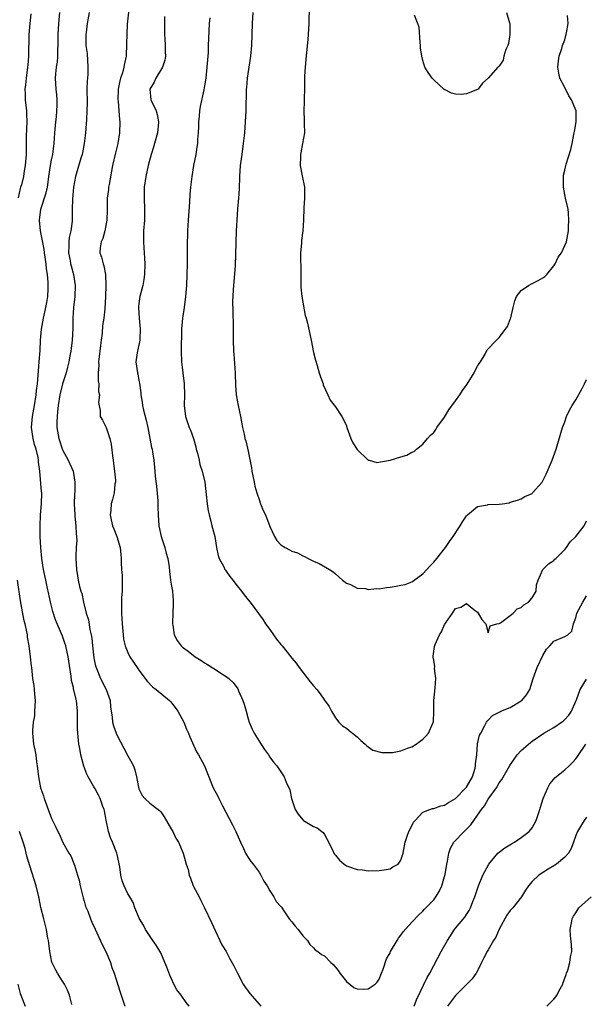
# Model space of a CAD drawing. Units: inches. Extents: x 2559000 to 2562000, y 1539000 to 1542000.
# Drawn here: x 2559383 to 2559487, y 1540205 to 1540386 of the extents above; entities that cross this region are included whole.
import ezdxf

# ---------------------------------------------------------------- set-up
doc = ezdxf.new("R2010")
doc.units = ezdxf.units.IN
doc.header["$MEASUREMENT"] = 0
doc.layers.add('LD25591539_2ft', color=40, linetype='Continuous')

msp = doc.modelspace()

# ---------------------------------------------------------------- linework, layer by layer
at = {"layer": 'LD25591539_2ft'}
for points, elevation in [([(2559385.21, 1540386.79), (2559385.03, 1540385), (2559384.85, 1540383), (2559384.76, 1540379), (2559384.63, 1540377.37), (2559384.61, 1540377), (2559384.33, 1540375), (2559384.24, 1540373.76), (2559384.12, 1540373), (2559384.14, 1540372.14), (2559384.2, 1540371), (2559384.42, 1540369), (2559384.44, 1540368.44), (2559384.45, 1540367), (2559384.36, 1540364.36), (2559384.37, 1540361.63), (2559384.35, 1540361), (2559384.3, 1540360.3), (2559384.2, 1540359), (2559384, 1540358), (2559383.85, 1540357), (2559383.47, 1540355.47), (2559383.33, 1540355), (2559383.24, 1540354.76), (2559382.91, 1540353.09)], 8604), ([(2559414.21, 1540205), (2559413.64, 1540205.64), (2559412.73, 1540207), (2559411.95, 1540207.95), (2559411.42, 1540209), (2559411, 1540209.97), (2559410.66, 1540210.66), (2559410.13, 1540212.13), (2559409.78, 1540213), (2559409, 1540214.72), (2559408.17, 1540216.17), (2559407.53, 1540217), (2559406.21, 1540219), (2559405.83, 1540219.83), (2559405.09, 1540221), (2559404.27, 1540223), (2559403.95, 1540223.95), (2559403.32, 1540225), (2559403, 1540225.56), (2559402.31, 1540227), (2559401.92, 1540227.92), (2559401.67, 1540229), (2559401.53, 1540230.47), (2559401, 1540232.74), (2559400.96, 1540233), (2559400.19, 1540235), (2559399.82, 1540235.82), (2559399.41, 1540237), (2559399.03, 1540239.03), (2559398.73, 1540240.73), (2559398.66, 1540241), (2559398.42, 1540241.58), (2559397.9, 1540243), (2559397.61, 1540243.61), (2559397, 1540244.78), (2559396.85, 1540245), (2559396.7, 1540245.3), (2559395.71, 1540247), (2559395.46, 1540247.46), (2559394.94, 1540248.94), (2559394.39, 1540251), (2559394.2, 1540252.2), (2559394.02, 1540253), (2559393.83, 1540255), (2559393.78, 1540255.78), (2559393.77, 1540257), (2559393.74, 1540259), (2559393.55, 1540261), (2559393.11, 1540262.89), (2559393.05, 1540263.05), (2559393, 1540263.33), (2559392.63, 1540264.63), (2559392.58, 1540265.42), (2559392.17, 1540268.17), (2559392.07, 1540269), (2559391.59, 1540271), (2559391.45, 1540271.45), (2559391, 1540272.76), (2559389.75, 1540275.75), (2559389.26, 1540277.26), (2559388.82, 1540279), (2559388.48, 1540280.48), (2559388.21, 1540281.79), (2559387.95, 1540283), (2559387.54, 1540285), (2559387.2, 1540287), (2559387.01, 1540289), (2559386.93, 1540291), (2559386.9, 1540292.9), (2559387, 1540295), (2559387.18, 1540297), (2559387.2, 1540299), (2559387.19, 1540299.19), (2559386.84, 1540303), (2559386.63, 1540304.63), (2559386.61, 1540305), (2559386.53, 1540305.47), (2559386.17, 1540307), (2559385.89, 1540307.89), (2559385.61, 1540309), (2559385.34, 1540311), (2559385.51, 1540313), (2559385.87, 1540315), (2559386.17, 1540317), (2559386.24, 1540317.76), (2559386.4, 1540319), (2559386.58, 1540320.58), (2559386.62, 1540321.38), (2559386.76, 1540323), (2559386.9, 1540325.1), (2559386.99, 1540327), (2559387.16, 1540329), (2559387.51, 1540331), (2559387.97, 1540333), (2559388.11, 1540333.89), (2559388.32, 1540335), (2559388.4, 1540336.4), (2559388.41, 1540337), (2559388.37, 1540337.63), (2559388.25, 1540339), (2559388.08, 1540340.08), (2559388.01, 1540341), (2559387.74, 1540343), (2559387.66, 1540343.66), (2559386.97, 1540347), (2559386.8, 1540349), (2559387.04, 1540351), (2559388.04, 1540353.96), (2559388.26, 1540355), (2559388.42, 1540356.42), (2559388.52, 1540357), (2559388.81, 1540359), (2559389, 1540360.02), (2559389.22, 1540361), (2559389.42, 1540362.58), (2559389.5, 1540363), (2559389.62, 1540365), (2559389.79, 1540367), (2559389.89, 1540367.89), (2559389.99, 1540369), (2559390.02, 1540370.02), (2559390.02, 1540371), (2559389.94, 1540371.94), (2559389.82, 1540373), (2559389.71, 1540375), (2559389.78, 1540375.78), (2559389.93, 1540377), (2559390.07, 1540377.93), (2559390.18, 1540379), (2559390.18, 1540380.18), (2559390.22, 1540381), (2559390.2, 1540382.2), (2559390.23, 1540383), (2559390.33, 1540385), (2559390.49, 1540387)], 8606), ([(2559395.89, 1540387), (2559395.54, 1540385), (2559395.35, 1540383.35), (2559395.28, 1540383), (2559395.26, 1540382.74), (2559395.31, 1540381), (2559395.5, 1540379.5), (2559395.67, 1540377), (2559395.63, 1540375.63), (2559395.54, 1540374.46), (2559395.49, 1540373), (2559395.5, 1540370.5), (2559395.49, 1540369), (2559395.39, 1540367.39), (2559395.37, 1540366.63), (2559395.22, 1540365), (2559395, 1540363), (2559394.67, 1540361.33), (2559394.59, 1540361), (2559394.36, 1540360.36), (2559393.37, 1540357), (2559393.04, 1540355), (2559392.83, 1540352.83), (2559392.78, 1540351), (2559392.8, 1540348.8), (2559392.53, 1540347), (2559392.21, 1540345.79), (2559392.18, 1540345), (2559392.18, 1540344.18), (2559392.12, 1540343), (2559392.4, 1540341.6), (2559392.49, 1540341), (2559392.58, 1540340.58), (2559393.05, 1540339), (2559393.34, 1540337), (2559393.24, 1540335), (2559393.02, 1540333), (2559392.89, 1540331), (2559392.9, 1540329.1), (2559392.8, 1540327), (2559392.57, 1540325.43), (2559392.52, 1540325), (2559392.43, 1540324.43), (2559392.14, 1540323), (2559391.94, 1540322.06), (2559391.66, 1540321), (2559391, 1540318.97), (2559390.54, 1540317), (2559390.22, 1540315), (2559390.12, 1540313.88), (2559390.01, 1540313), (2559389.97, 1540311.97), (2559389.99, 1540311), (2559390.32, 1540309), (2559391, 1540306.92), (2559392.07, 1540305), (2559392.95, 1540303), (2559393.29, 1540301), (2559393.24, 1540299.24), (2559393.2, 1540298.8), (2559393.14, 1540297), (2559393.24, 1540295), (2559393.28, 1540294.72), (2559393.45, 1540293), (2559393.49, 1540291.48), (2559393.58, 1540291), (2559393.63, 1540290.37), (2559393.52, 1540289), (2559393.43, 1540287.43), (2559393.43, 1540287), (2559393.55, 1540285), (2559393.78, 1540283.78), (2559393.9, 1540283), (2559394.13, 1540281.87), (2559394.37, 1540281), (2559394.55, 1540280.55), (2559394.86, 1540279), (2559395.35, 1540277), (2559395.75, 1540275.75), (2559396.04, 1540273.96), (2559396.27, 1540273), (2559396.38, 1540272.38), (2559396.49, 1540271), (2559396.67, 1540269.33), (2559396.76, 1540268.76), (2559397, 1540267.59), (2559397.11, 1540267.11), (2559397.15, 1540267), (2559397.99, 1540265), (2559399, 1540263), (2559399.71, 1540261), (2559399.81, 1540259.81), (2559400.08, 1540257.92), (2559400.17, 1540257), (2559400.35, 1540256.35), (2559400.81, 1540255), (2559401, 1540254.53), (2559402.25, 1540252.25), (2559403, 1540250.82), (2559404.01, 1540249), (2559404.26, 1540248.26), (2559404.59, 1540247), (2559404.92, 1540245.08), (2559405, 1540244.77), (2559405.59, 1540243.59), (2559406.09, 1540243), (2559407, 1540242.18), (2559408.5, 1540241), (2559408.8, 1540240.8), (2559409, 1540240.55), (2559409.63, 1540239.64), (2559411, 1540237.35), (2559411.19, 1540237), (2559411.77, 1540235.77), (2559412.23, 1540235), (2559413.12, 1540233), (2559413.68, 1540231), (2559414.01, 1540230.01), (2559414.2, 1540229), (2559414.45, 1540228.45), (2559414.97, 1540227), (2559416.01, 1540225), (2559416.32, 1540224.32), (2559417.04, 1540223), (2559418.28, 1540220.28), (2559419, 1540218.73), (2559419.84, 1540217), (2559420.2, 1540216.2), (2559421.01, 1540215), (2559421.66, 1540213.66), (2559422.36, 1540212.36), (2559423.03, 1540211), (2559424.12, 1540209), (2559424.46, 1540208.46), (2559425, 1540207.69), (2559425.3, 1540207.3), (2559427, 1540205.32), (2559427.32, 1540205)], 8608), ([(2559403.08, 1540387.08), (2559402.88, 1540384.88), (2559402.77, 1540383), (2559402.74, 1540381.26), (2559402.65, 1540379), (2559402.35, 1540377.65), (2559402.26, 1540377), (2559401.98, 1540375.98), (2559401.63, 1540375), (2559401.48, 1540374.52), (2559401.22, 1540373), (2559401.17, 1540371), (2559401.2, 1540370.8), (2559401.34, 1540369), (2559401.44, 1540367.44), (2559401.5, 1540367), (2559401.45, 1540365), (2559401.12, 1540363), (2559400.7, 1540361.3), (2559400.19, 1540359), (2559399.53, 1540355.53), (2559399.44, 1540355), (2559399.41, 1540354.59), (2559399.19, 1540353), (2559399.16, 1540350.84), (2559399.11, 1540349), (2559398.74, 1540347), (2559398.39, 1540345.61), (2559398.06, 1540345), (2559397.9, 1540343.9), (2559397.84, 1540343), (2559398.17, 1540342.17), (2559398.43, 1540341), (2559398.59, 1540340.59), (2559398.86, 1540339), (2559398.95, 1540337), (2559398.89, 1540335), (2559398.74, 1540332.74), (2559398.55, 1540331), (2559398.35, 1540329.65), (2559398.29, 1540328.29), (2559398.1, 1540327), (2559397.99, 1540325.99), (2559397.85, 1540325), (2559397.63, 1540323), (2559397.64, 1540322.36), (2559397.54, 1540321), (2559397.54, 1540319.54), (2559397.64, 1540319), (2559397.61, 1540317.61), (2559397.77, 1540317), (2559397.58, 1540315.58), (2559397.92, 1540314.08), (2559397.89, 1540313), (2559398.32, 1540312.32), (2559399, 1540311.01), (2559399.67, 1540309), (2559399.92, 1540307.92), (2559400.18, 1540305.82), (2559400.3, 1540305), (2559400.37, 1540304.37), (2559400.56, 1540303), (2559400.69, 1540301.31), (2559400.69, 1540301), (2559400.62, 1540300.62), (2559400.47, 1540299), (2559400.19, 1540297.81), (2559399.95, 1540297), (2559399.86, 1540295.86), (2559399.75, 1540295), (2559399.91, 1540294.09), (2559400.15, 1540293), (2559400.41, 1540292.41), (2559400.93, 1540291), (2559401.55, 1540289), (2559401.71, 1540287.71), (2559401.77, 1540287), (2559401.78, 1540286.22), (2559401.84, 1540285), (2559401.91, 1540283.91), (2559401.94, 1540283), (2559401.94, 1540281), (2559401.84, 1540279.84), (2559401.82, 1540279), (2559401.82, 1540278.18), (2559401.8, 1540277), (2559401.92, 1540275), (2559402.09, 1540273), (2559402.2, 1540272.2), (2559402.47, 1540271), (2559403, 1540269.74), (2559403.37, 1540269), (2559404, 1540268), (2559404.7, 1540267), (2559405, 1540266.54), (2559406.5, 1540264.5), (2559407.49, 1540263.49), (2559408.19, 1540263), (2559410.63, 1540261), (2559410.81, 1540260.81), (2559411.67, 1540259.67), (2559412.12, 1540259), (2559413.23, 1540257), (2559413.74, 1540255.74), (2559414.11, 1540255), (2559414.32, 1540254.32), (2559415.57, 1540251.57), (2559415.93, 1540251), (2559417, 1540249), (2559417.57, 1540247.57), (2559417.78, 1540247), (2559418.63, 1540245), (2559419.43, 1540243.43), (2559419.63, 1540243), (2559420.3, 1540241.7), (2559422.17, 1540238.17), (2559422.75, 1540237), (2559423.58, 1540235), (2559424.13, 1540233.87), (2559424.52, 1540233), (2559424.69, 1540232.69), (2559425, 1540232.22), (2559425.5, 1540231.5), (2559425.9, 1540231), (2559427, 1540229.5), (2559427.33, 1540229), (2559427.89, 1540227.89), (2559428.5, 1540227), (2559429, 1540226.12), (2559429.69, 1540225), (2559430.17, 1540224.17), (2559431, 1540223.23), (2559431.09, 1540223.09), (2559431.56, 1540222.44), (2559432.55, 1540221), (2559433, 1540220.44), (2559433.6, 1540219.6), (2559434.15, 1540219), (2559435, 1540217.88), (2559435.9, 1540217), (2559436.28, 1540216.28), (2559437, 1540215.66), (2559437.31, 1540215.31), (2559437.8, 1540215), (2559438.44, 1540214.44), (2559439, 1540214.18), (2559440.13, 1540213), (2559440.6, 1540212.6), (2559441, 1540212.14), (2559441.49, 1540211.49), (2559441.8, 1540211), (2559443, 1540209.51), (2559444.39, 1540208.39), (2559445, 1540208.15), (2559446.11, 1540208.11), (2559447, 1540208.13), (2559448.29, 1540209), (2559448.65, 1540209.35), (2559449, 1540209.9), (2559449.45, 1540211), (2559449.74, 1540211.74), (2559450.35, 1540213.65), (2559451, 1540214.77), (2559451.11, 1540215), (2559452.28, 1540217), (2559452.57, 1540217.43), (2559453, 1540217.95), (2559453.42, 1540218.58), (2559455, 1540220.33), (2559456.28, 1540221.72), (2559457, 1540222.36), (2559457.28, 1540222.72), (2559459, 1540224.47), (2559459.39, 1540225), (2559460, 1540226), (2559460.49, 1540227), (2559461, 1540228.75), (2559461.07, 1540229.07), (2559461.37, 1540231), (2559461.53, 1540231.53), (2559461.79, 1540233), (2559462.09, 1540233.91), (2559462.71, 1540235), (2559464.58, 1540237), (2559464.81, 1540237.19), (2559465, 1540237.4), (2559465.8, 1540238.2), (2559466.32, 1540239), (2559467, 1540239.95), (2559467.73, 1540241), (2559468.32, 1540241.68), (2559469, 1540242.9), (2559470.48, 1540245), (2559471, 1540245.88), (2559471.48, 1540246.52), (2559472.94, 1540249.06), (2559474.26, 1540251), (2559475, 1540251.81), (2559476.72, 1540253.28), (2559477, 1540253.5), (2559479.17, 1540255), (2559481, 1540256.04), (2559482.42, 1540257), (2559482.75, 1540257.25), (2559483, 1540257.47), (2559483.72, 1540258.28), (2559484.22, 1540259), (2559485, 1540260.85), (2559485.12, 1540261.12), (2559485.82, 1540263), (2559487, 1540264.86)], 8610), ([(2559425.87, 1540387), (2559425.75, 1540385), (2559425.61, 1540381), (2559425.44, 1540379), (2559424.85, 1540375), (2559424.71, 1540373.29), (2559424.67, 1540373), (2559424.59, 1540369), (2559424.47, 1540367), (2559424.32, 1540365), (2559424.11, 1540363), (2559423.83, 1540361), (2559423.57, 1540359), (2559423.44, 1540357), (2559423.34, 1540354.66), (2559423.23, 1540353), (2559423.06, 1540351.06), (2559422.92, 1540349), (2559422.83, 1540347), (2559422.72, 1540342.72), (2559422.61, 1540340.61), (2559422.26, 1540336.26), (2559422.19, 1540335), (2559422.17, 1540334.17), (2559422.18, 1540332.18), (2559422.26, 1540329.74), (2559422.25, 1540328.25), (2559422.27, 1540327), (2559422.33, 1540325), (2559422.4, 1540324.4), (2559422.66, 1540321), (2559422.66, 1540320.66), (2559422.72, 1540319), (2559422.72, 1540318.72), (2559422.82, 1540317), (2559423.17, 1540315), (2559423.6, 1540313), (2559423.98, 1540311), (2559424.25, 1540309.75), (2559424.43, 1540309), (2559424.56, 1540308.56), (2559425, 1540306.62), (2559425.62, 1540303.62), (2559425.71, 1540303), (2559426.14, 1540301), (2559426.25, 1540300.25), (2559426.62, 1540299), (2559427, 1540297.82), (2559427.28, 1540297), (2559427.78, 1540295.78), (2559428.19, 1540295), (2559429, 1540292.87), (2559429.82, 1540291), (2559430.28, 1540290.28), (2559431, 1540289.52), (2559431.8, 1540289), (2559432.58, 1540288.58), (2559433, 1540288.32), (2559434.03, 1540288.03), (2559435, 1540287.47), (2559435.36, 1540287.36), (2559435.99, 1540287), (2559437, 1540286.49), (2559438.04, 1540286.04), (2559439.88, 1540285), (2559440.57, 1540284.57), (2559441, 1540284.17), (2559442.32, 1540283), (2559443, 1540282.45), (2559443.78, 1540282.22), (2559445, 1540281.55), (2559446.52, 1540281.48), (2559447, 1540281.32), (2559448.53, 1540281.47), (2559449, 1540281.44), (2559450.35, 1540281.65), (2559451, 1540281.73), (2559452.1, 1540281.9), (2559453, 1540282.07), (2559453.75, 1540282.25), (2559455, 1540282.71), (2559455.18, 1540282.82), (2559457, 1540284.16), (2559457.75, 1540285), (2559458.36, 1540285.64), (2559459, 1540286.33), (2559459.56, 1540287), (2559461.16, 1540289), (2559461.9, 1540290.1), (2559462.58, 1540291), (2559463.87, 1540293), (2559464.27, 1540293.73), (2559465, 1540294.83), (2559465.17, 1540295), (2559467, 1540296.51), (2559468.82, 1540296.82), (2559469, 1540296.86), (2559471, 1540296.92), (2559471.61, 1540297), (2559472.81, 1540297.19), (2559473, 1540297.28), (2559474.33, 1540297.67), (2559475, 1540297.93), (2559475.66, 1540298.34), (2559477, 1540298.9), (2559477.11, 1540299), (2559478.85, 1540301), (2559479, 1540301.21), (2559479.59, 1540302.41), (2559480.7, 1540305), (2559481.43, 1540307), (2559482.61, 1540311), (2559483, 1540312.04), (2559483.34, 1540313), (2559483.86, 1540314.14), (2559484.33, 1540315), (2559485, 1540316.07), (2559486.16, 1540318.16), (2559486.62, 1540319), (2559487, 1540319.76)], 8616), ([(2559436.18, 1540388.18), (2559436.11, 1540385), (2559436.01, 1540383), (2559435.94, 1540382.06), (2559435.69, 1540379.69), (2559435.59, 1540378.41), (2559435.43, 1540377), (2559435.35, 1540375.35), (2559435.34, 1540373), (2559435.28, 1540371.28), (2559435.29, 1540370.71), (2559435.21, 1540369), (2559435.25, 1540367.25), (2559435.29, 1540366.71), (2559435.31, 1540365), (2559434.99, 1540363), (2559434.68, 1540361.32), (2559434.58, 1540361), (2559434.57, 1540360.57), (2559434.53, 1540359), (2559434.92, 1540357.08), (2559435.31, 1540355), (2559435.32, 1540353), (2559435.21, 1540351.21), (2559435.12, 1540349), (2559435, 1540347), (2559434.78, 1540345.22), (2559434.76, 1540344.76), (2559434.61, 1540343), (2559434.62, 1540341.38), (2559434.66, 1540340.66), (2559434.65, 1540339), (2559434.65, 1540337), (2559434.68, 1540336.68), (2559434.85, 1540335), (2559435.48, 1540331.48), (2559435.65, 1540331), (2559435.91, 1540330.09), (2559436.57, 1540327), (2559437, 1540324.72), (2559437.34, 1540323.34), (2559437.65, 1540322.35), (2559438.03, 1540321), (2559438.26, 1540320.26), (2559438.72, 1540319), (2559438.78, 1540318.78), (2559439.58, 1540317), (2559440.01, 1540316.01), (2559441, 1540314.77), (2559442.16, 1540313), (2559442.46, 1540312.46), (2559443, 1540311.27), (2559443.09, 1540311), (2559443.83, 1540309), (2559444.19, 1540308.19), (2559445, 1540306.97), (2559447, 1540305.03), (2559447.15, 1540305), (2559448.6, 1540304.6), (2559451, 1540305.02), (2559453, 1540305.61), (2559454.1, 1540305.9), (2559455, 1540306.47), (2559455.44, 1540306.56), (2559455.86, 1540307), (2559457, 1540307.92), (2559457.86, 1540309), (2559458.4, 1540309.6), (2559459, 1540310.05), (2559459.37, 1540310.63), (2559459.57, 1540311), (2559461, 1540312.89), (2559461.78, 1540314.22), (2559463, 1540315.86), (2559463.81, 1540317), (2559464.24, 1540317.76), (2559465.1, 1540318.9), (2559466.38, 1540321), (2559466.57, 1540321.43), (2559467, 1540322.22), (2559467.31, 1540322.69), (2559467.55, 1540323), (2559468.42, 1540324.42), (2559468.81, 1540325.19), (2559470.47, 1540327), (2559471, 1540327.45), (2559472.14, 1540329), (2559472.53, 1540329.47), (2559473.07, 1540330.93), (2559473.1, 1540331.1), (2559473.52, 1540333), (2559473.83, 1540334.17), (2559474.16, 1540335), (2559475, 1540336.07), (2559476.33, 1540337), (2559477, 1540337.39), (2559478.1, 1540337.9), (2559479, 1540338.41), (2559479.33, 1540338.67), (2559479.7, 1540339), (2559481, 1540340.59), (2559481.26, 1540341), (2559481.78, 1540342.22), (2559482.38, 1540343), (2559483, 1540344.31), (2559483.3, 1540345), (2559483.69, 1540347), (2559483.7, 1540347.7), (2559483.77, 1540349), (2559483.66, 1540350.34), (2559483.6, 1540351), (2559483.16, 1540353), (2559482.77, 1540355), (2559482.77, 1540356.77), (2559482.74, 1540357), (2559482.76, 1540357.24), (2559483, 1540358.14), (2559483.17, 1540359), (2559483.24, 1540359.24), (2559484.11, 1540361.89), (2559484.34, 1540363), (2559484.65, 1540364.65), (2559484.74, 1540365), (2559484.76, 1540365.24), (2559485.09, 1540367), (2559485.06, 1540369), (2559484.26, 1540371), (2559483.75, 1540371.75), (2559483, 1540373.27), (2559482.11, 1540375), (2559481.91, 1540375.91), (2559481.74, 1540377), (2559481.83, 1540378.17), (2559481.96, 1540379), (2559482.45, 1540380.45), (2559482.61, 1540381), (2559483, 1540382), (2559483.22, 1540382.78), (2559483.27, 1540383), (2559483.31, 1540383.31), (2559483.61, 1540385), (2559483.53, 1540386.47)], 8618), ([(2559472.34, 1540387), (2559472.85, 1540385.15), (2559472.91, 1540385), (2559472.95, 1540383), (2559472.67, 1540381.33), (2559472.57, 1540381), (2559472.22, 1540380.22), (2559471.86, 1540379), (2559471.69, 1540378.31), (2559471, 1540377.21), (2559470.89, 1540377.11), (2559470.74, 1540377), (2559468.96, 1540375), (2559467.91, 1540374.09), (2559467.16, 1540373), (2559467, 1540372.9), (2559465, 1540372.14), (2559464.02, 1540372.02), (2559463, 1540372.05), (2559462.24, 1540372.24), (2559461, 1540372.89), (2559460.94, 1540372.94), (2559459, 1540374.69), (2559458.69, 1540375), (2559458, 1540376), (2559457.39, 1540377), (2559457, 1540378.25), (2559456.8, 1540379), (2559456.55, 1540380.55), (2559456.56, 1540381), (2559456.5, 1540381.5), (2559456.31, 1540384.31), (2559455.45, 1540386.55)], 8620), ([(2559409.7, 1540386.3), (2559409.66, 1540385), (2559409.66, 1540383.66), (2559409.68, 1540383), (2559409.76, 1540382.24), (2559409.8, 1540381), (2559409.8, 1540379.8), (2559409.86, 1540379), (2559409.73, 1540378.27), (2559409.35, 1540377), (2559408.13, 1540375), (2559407.78, 1540374.23), (2559406.99, 1540373), (2559407.19, 1540371), (2559407.34, 1540370.66), (2559408.16, 1540369), (2559408.35, 1540368.35), (2559408.61, 1540367), (2559408.46, 1540365.54), (2559408.43, 1540365), (2559407.88, 1540363), (2559407.68, 1540362.32), (2559407.24, 1540361), (2559406.7, 1540359), (2559406.28, 1540357), (2559405.98, 1540355), (2559405.94, 1540353), (2559406.05, 1540351), (2559406, 1540349), (2559405.87, 1540347), (2559405.85, 1540345), (2559405.9, 1540343.9), (2559405.97, 1540343), (2559406, 1540342), (2559406.06, 1540341), (2559406, 1540339), (2559405.89, 1540338.11), (2559405.7, 1540337), (2559405.19, 1540335), (2559405, 1540333.7), (2559404.93, 1540333.07), (2559404.93, 1540332.93), (2559405.06, 1540331), (2559405.26, 1540329), (2559405.15, 1540327.15), (2559405.16, 1540327), (2559404.81, 1540325.19), (2559404.73, 1540325), (2559404.66, 1540324.66), (2559404.46, 1540323), (2559404.72, 1540321), (2559404.8, 1540320.8), (2559405, 1540319.62), (2559405.1, 1540319.1), (2559405.35, 1540317.35), (2559405.37, 1540317), (2559405.62, 1540315.62), (2559405.68, 1540315), (2559405.86, 1540314.14), (2559406.34, 1540312.34), (2559406.62, 1540311), (2559407.32, 1540307.32), (2559407.4, 1540307), (2559407.5, 1540306.5), (2559407.74, 1540305), (2559407.94, 1540303), (2559408, 1540302), (2559408.22, 1540300.22), (2559408.45, 1540297.55), (2559408.48, 1540297), (2559408.47, 1540296.47), (2559408.54, 1540295), (2559408.65, 1540293), (2559409.08, 1540291), (2559409.55, 1540289.55), (2559409.75, 1540289), (2559409.97, 1540287.97), (2559410.29, 1540287), (2559410.54, 1540285.46), (2559410.58, 1540284.58), (2559410.81, 1540283), (2559411, 1540281.91), (2559411.14, 1540281), (2559411.28, 1540279.28), (2559411.28, 1540278.72), (2559411.22, 1540277), (2559411.13, 1540275.13), (2559411.14, 1540275), (2559411.21, 1540274.79), (2559411.48, 1540273), (2559411.99, 1540271.99), (2559412.76, 1540271), (2559413, 1540270.76), (2559414.02, 1540270.02), (2559415.28, 1540269), (2559416.35, 1540268.35), (2559417, 1540267.9), (2559417.56, 1540267.56), (2559418.4, 1540267), (2559419, 1540266.66), (2559420.02, 1540265.98), (2559421, 1540265.38), (2559421.47, 1540265), (2559422.28, 1540264.28), (2559423.11, 1540263.11), (2559423.27, 1540262.73), (2559424.06, 1540261), (2559424.28, 1540260.28), (2559424.64, 1540259), (2559425, 1540257.62), (2559425.19, 1540257), (2559425.74, 1540255.74), (2559426.12, 1540255), (2559427, 1540253.52), (2559427.99, 1540251.99), (2559428.71, 1540251), (2559429, 1540250.57), (2559429.67, 1540249.67), (2559430.25, 1540249), (2559431.58, 1540247), (2559431.99, 1540246.01), (2559432.62, 1540244.62), (2559432.96, 1540243), (2559433.65, 1540241), (2559434.16, 1540240.16), (2559435, 1540239.09), (2559435.13, 1540239), (2559437, 1540237.89), (2559437.66, 1540237.66), (2559438.5, 1540237), (2559438.76, 1540236.76), (2559439, 1540236.41), (2559439.49, 1540235.49), (2559440.5, 1540233.5), (2559440.73, 1540233), (2559440.83, 1540232.83), (2559441, 1540232.62), (2559441.74, 1540231.74), (2559442.58, 1540231), (2559443, 1540230.71), (2559445, 1540230.02), (2559445.94, 1540229.94), (2559447, 1540229.75), (2559449, 1540229.8), (2559449.92, 1540229.92), (2559451, 1540230.15), (2559451.52, 1540230.48), (2559452.47, 1540231), (2559453, 1540231.72), (2559453.38, 1540233), (2559453.65, 1540234.35), (2559453.76, 1540235), (2559454.13, 1540236.13), (2559454.44, 1540237), (2559455, 1540238.01), (2559455.32, 1540238.68), (2559455.57, 1540239), (2559457, 1540240.49), (2559458.8, 1540241.2), (2559459, 1540241.2), (2559460.32, 1540241.68), (2559461, 1540241.78), (2559461.73, 1540242.27), (2559463, 1540243), (2559464.91, 1540245), (2559465, 1540245.11), (2559466.08, 1540247), (2559466.58, 1540248.58), (2559466.68, 1540249), (2559466.64, 1540249.36), (2559466.87, 1540251), (2559466.99, 1540253.01), (2559467.36, 1540254.64), (2559467.6, 1540255), (2559468.36, 1540256.36), (2559468.68, 1540257), (2559468.8, 1540257.2), (2559469, 1540257.38), (2559469.79, 1540258.21), (2559471, 1540258.82), (2559471.1, 1540258.9), (2559471.3, 1540259), (2559473, 1540259.69), (2559475, 1540260.92), (2559475.11, 1540261), (2559476.02, 1540261.98), (2559476.61, 1540263), (2559477.24, 1540265), (2559477.68, 1540266.32), (2559477.97, 1540267), (2559479, 1540269.22), (2559479.65, 1540270.35), (2559480.29, 1540271), (2559481, 1540271.83), (2559483, 1540272.7), (2559483.54, 1540273), (2559484.31, 1540273.69), (2559484.6, 1540275), (2559485, 1540276.09), (2559485.2, 1540277), (2559486.28, 1540279), (2559487, 1540280.16)], 8612), ([(2559417.98, 1540386.02), (2559417.86, 1540385), (2559417.72, 1540382.28), (2559417.71, 1540381), (2559417.66, 1540379.66), (2559417.47, 1540377), (2559417.23, 1540375), (2559417, 1540373.58), (2559416.87, 1540372.87), (2559416.23, 1540369.77), (2559416.12, 1540369), (2559416.03, 1540368.03), (2559415.9, 1540367), (2559415.89, 1540366.11), (2559415.83, 1540365), (2559415.72, 1540363.72), (2559415.71, 1540363), (2559415.63, 1540362.37), (2559415.4, 1540361), (2559415.01, 1540359), (2559414.68, 1540357), (2559414.44, 1540355), (2559414.34, 1540353.66), (2559414.26, 1540352.26), (2559414.04, 1540349), (2559413.92, 1540347), (2559413.88, 1540346.12), (2559413.86, 1540345), (2559413.83, 1540341), (2559413.79, 1540339), (2559413.7, 1540337), (2559413.54, 1540335), (2559413.29, 1540333), (2559412.98, 1540331), (2559412.79, 1540329), (2559412.74, 1540325), (2559412.8, 1540323), (2559413.31, 1540319), (2559413.33, 1540317), (2559413.27, 1540315), (2559413.53, 1540313), (2559413.93, 1540311.93), (2559414.23, 1540311), (2559414.47, 1540310.47), (2559414.99, 1540308.99), (2559415.42, 1540307.42), (2559415.51, 1540307), (2559415.71, 1540306.29), (2559416.02, 1540305), (2559416.18, 1540304.18), (2559416.58, 1540303), (2559417.06, 1540301), (2559417.28, 1540299.28), (2559417.51, 1540297), (2559417.69, 1540295.69), (2559417.85, 1540295), (2559418.2, 1540293.8), (2559418.37, 1540293), (2559418.88, 1540291), (2559419.21, 1540289), (2559419.52, 1540287.52), (2559419.7, 1540287), (2559420.54, 1540285.46), (2559420.75, 1540285), (2559420.84, 1540284.84), (2559421, 1540284.64), (2559421.66, 1540283.66), (2559422.2, 1540283), (2559423, 1540281.96), (2559423.81, 1540281), (2559424.3, 1540280.3), (2559425, 1540279.41), (2559425.37, 1540279), (2559427.73, 1540275.73), (2559428.2, 1540275), (2559429, 1540274), (2559429.65, 1540273), (2559430.23, 1540272.23), (2559431, 1540271.23), (2559431.22, 1540271), (2559432.83, 1540269), (2559433, 1540268.75), (2559433.81, 1540267.81), (2559434.38, 1540267), (2559436.39, 1540264.39), (2559437, 1540263.65), (2559437.57, 1540263), (2559438.19, 1540262.19), (2559439, 1540261.02), (2559439.85, 1540259.85), (2559440.28, 1540259), (2559441, 1540257.81), (2559441.62, 1540257), (2559442.32, 1540256.32), (2559443, 1540255.91), (2559443.49, 1540255.49), (2559444.14, 1540255), (2559445, 1540254.32), (2559445.65, 1540253.65), (2559446.42, 1540253), (2559446.7, 1540252.7), (2559447, 1540252.51), (2559447.87, 1540251.87), (2559449.47, 1540251.47), (2559451, 1540251.42), (2559451.47, 1540251.47), (2559453, 1540251.73), (2559454.22, 1540252.22), (2559455, 1540252.5), (2559455.79, 1540253), (2559456.5, 1540253.5), (2559457, 1540253.91), (2559457.58, 1540254.42), (2559458.02, 1540255), (2559458.83, 1540256.83), (2559458.92, 1540257), (2559458.93, 1540257.07), (2559459.01, 1540259), (2559459.01, 1540261), (2559459.29, 1540263.29), (2559459.39, 1540265), (2559459.17, 1540266.83), (2559459.21, 1540267.21), (2559459, 1540268.34), (2559458.92, 1540268.92), (2559458.89, 1540269), (2559458.9, 1540269.1), (2559459.12, 1540270.87), (2559459.26, 1540271.26), (2559460.04, 1540273), (2559460.44, 1540273.56), (2559461, 1540274.91), (2559461.04, 1540274.96), (2559461.15, 1540275.15), (2559462.45, 1540277), (2559463, 1540277.81), (2559463.94, 1540278.06), (2559465, 1540278.72), (2559466.37, 1540277.63), (2559467, 1540277.16), (2559467.12, 1540277), (2559467.8, 1540275.8), (2559468.54, 1540275), (2559469, 1540273.38), (2559469.33, 1540274.67), (2559470.53, 1540275), (2559471, 1540275.08), (2559471.2, 1540275.2), (2559473, 1540276.52), (2559473.55, 1540277), (2559474.26, 1540277.74), (2559475, 1540278.02), (2559475.51, 1540278.49), (2559476.38, 1540279), (2559477, 1540279.76), (2559477.79, 1540281), (2559477.84, 1540282.16), (2559478.13, 1540283), (2559479.01, 1540285), (2559480, 1540286), (2559481, 1540286.65), (2559481.16, 1540286.84), (2559481.34, 1540287), (2559483, 1540288.64), (2559483.29, 1540289), (2559483.96, 1540290.04), (2559485.01, 1540291), (2559486.53, 1540293), (2559487, 1540293.86)], 8614), ([(2559382.69, 1540283), (2559383.23, 1540279.23), (2559383.88, 1540275.88), (2559384.11, 1540275), (2559384.43, 1540273.57), (2559384.53, 1540273), (2559384.56, 1540272.56), (2559384.86, 1540271), (2559385.11, 1540269), (2559385.26, 1540267.26), (2559385.3, 1540267), (2559385.51, 1540265), (2559385.74, 1540263.74), (2559385.8, 1540263), (2559385.85, 1540262.15), (2559385.98, 1540261), (2559385.93, 1540259.93), (2559385.9, 1540259), (2559385.85, 1540258.15), (2559385.65, 1540257), (2559385.49, 1540255.49), (2559385.49, 1540255), (2559385.7, 1540253), (2559385.95, 1540251.95), (2559386.1, 1540251), (2559386.26, 1540249.74), (2559386.38, 1540249), (2559386.59, 1540247), (2559386.97, 1540245), (2559387.5, 1540243.5), (2559387.65, 1540243), (2559388.41, 1540241), (2559389, 1540239.34), (2559389.11, 1540239.11), (2559389.18, 1540239), (2559389.78, 1540237.78), (2559390.13, 1540237), (2559390.44, 1540236.44), (2559391, 1540235.05), (2559392.19, 1540233), (2559392.51, 1540232.51), (2559393.1, 1540231.1), (2559393.18, 1540230.82), (2559393.78, 1540229), (2559394.04, 1540228.04), (2559394.27, 1540227), (2559394.81, 1540224.81), (2559395, 1540224.23), (2559395.24, 1540223.24), (2559395.62, 1540222.38), (2559396.11, 1540221), (2559396.36, 1540220.36), (2559397, 1540219.09), (2559398.28, 1540216.28), (2559398.94, 1540215), (2559399.78, 1540213), (2559400.06, 1540212.06), (2559400.47, 1540211), (2559401.56, 1540207.56), (2559402.41, 1540205)], 8604), ([(2559455.43, 1540205), (2559455.87, 1540206.13), (2559457.79, 1540210.21), (2559458.28, 1540211), (2559459, 1540212.4), (2559460.38, 1540215), (2559461.55, 1540217), (2559462.83, 1540219), (2559463, 1540219.24), (2559464.72, 1540221.28), (2559465, 1540221.78), (2559465.52, 1540222.48), (2559465.76, 1540223), (2559466.17, 1540224.17), (2559466.52, 1540225), (2559467, 1540226.49), (2559467.18, 1540227), (2559468.02, 1540229), (2559468.35, 1540229.65), (2559469.07, 1540231), (2559470.77, 1540233), (2559471, 1540233.21), (2559472.02, 1540233.98), (2559473.26, 1540234.74), (2559473.78, 1540235), (2559475, 1540235.88), (2559476.49, 1540237), (2559477, 1540237.63), (2559477.77, 1540239), (2559478.43, 1540241), (2559478.58, 1540241.42), (2559479.04, 1540243), (2559479.89, 1540245), (2559480.27, 1540245.73), (2559481, 1540246.55), (2559481.2, 1540246.8), (2559483, 1540248.28), (2559483.79, 1540249), (2559484.39, 1540249.61), (2559485, 1540250.31), (2559485.31, 1540250.69), (2559486.88, 1540253)], 8608), ([(2559487, 1540239.58), (2559486.56, 1540239), (2559485.89, 1540237.89), (2559485.31, 1540237), (2559485, 1540236.25), (2559484.61, 1540235), (2559484.15, 1540233.85), (2559483.68, 1540233), (2559483, 1540232.25), (2559481.46, 1540231), (2559481.2, 1540230.8), (2559481, 1540230.67), (2559479.95, 1540230.05), (2559478.24, 1540229), (2559477, 1540227.83), (2559476.34, 1540227), (2559475.79, 1540226.21), (2559475.07, 1540225), (2559473.46, 1540223), (2559473, 1540222.49), (2559472.37, 1540221.63), (2559471, 1540219.09), (2559470.37, 1540217.63), (2559469.96, 1540217), (2559469, 1540215.29), (2559468.81, 1540215), (2559468.19, 1540213.81), (2559467.76, 1540213), (2559467, 1540211.42), (2559466.76, 1540211), (2559466.05, 1540209.95), (2559463, 1540206.95), (2559461.53, 1540205)], 8606), ([(2559392.7, 1540205.3), (2559392.28, 1540207), (2559391.93, 1540207.93), (2559391.35, 1540209), (2559391, 1540209.53), (2559390.09, 1540211), (2559389.7, 1540211.7), (2559389.06, 1540213.06), (2559388.66, 1540215), (2559388.52, 1540216.52), (2559388.44, 1540217), (2559388.28, 1540217.71), (2559388.09, 1540219), (2559387.57, 1540221), (2559387.06, 1540223.06), (2559386.72, 1540224.72), (2559386.67, 1540225), (2559386.18, 1540227), (2559385, 1540230.69), (2559384.47, 1540232.47), (2559384.36, 1540233), (2559384.14, 1540233.86), (2559383.8, 1540235), (2559383.16, 1540237)], 8602), ([(2559479.69, 1540205), (2559481, 1540206.27), (2559481.34, 1540206.66), (2559481.55, 1540207), (2559482.16, 1540208.16), (2559482.62, 1540209), (2559482.69, 1540209.31), (2559483, 1540210.1), (2559483.23, 1540210.77), (2559483.34, 1540211), (2559483.56, 1540211.56), (2559483.95, 1540213), (2559484.02, 1540213.98), (2559484.28, 1540215), (2559484.26, 1540216.26), (2559484.07, 1540217.93), (2559484.01, 1540219), (2559484.24, 1540220.24), (2559484.35, 1540221), (2559484.57, 1540221.43), (2559485, 1540222.07), (2559485.56, 1540223), (2559487.82, 1540225)], 8604), ([(2559382.84, 1540209), (2559383.28, 1540207.28), (2559384.2, 1540205)], 8600)]:
    msp.add_lwpolyline(points, dxfattribs=dict(at, elevation=elevation))

doc.saveas('drawing.dxf')
